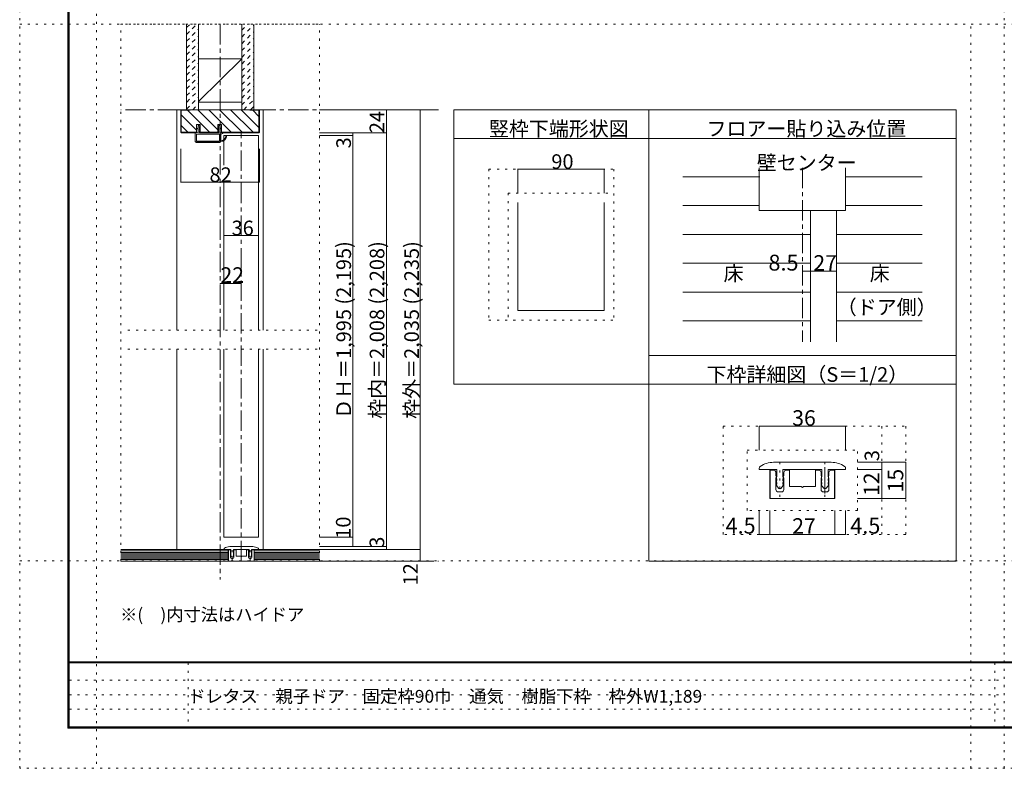
# Model space of a CAD drawing. Units: millimetres. Extents: x -6140 to 6160, y -4455 to 4425.
# Drawn here: x -6140 to 10, y -4455 to 222 of the extents above; entities that cross this region are included whole.
import ezdxf

# ---------------------------------------------------------------- set-up
doc = ezdxf.new("R2010")
doc.units = ezdxf.units.MM
doc.header["$LTSCALE"] = 30
for name, pattern in [('JWW_CENTER1', [6.773333, 4.233333, -0.846667, 0.846667, -0.846667]), ('JWW_DASHED1', [1.693333, 0.846667, -0.846667]), ('JWW_HOJO', [1.693333, -1.27, 0.423333])]:
    doc.linetypes.add(name, pattern=pattern)
for name, color, linetype in [('0-0_補助線', 7, 'Continuous'), ('0-1_通り芯', 7, 'Continuous'), ('0-2_柱', 7, 'Continuous'), ('0-3_仕上げ', 7, 'Continuous'), ('0-4_枠', 7, 'Continuous'), ('0-6_扉', 7, 'Continuous'), ('0-7_金物', 7, 'Continuous'), ('0-A_文字', 7, 'Continuous'), ('0-B_寸法', 7, 'Continuous'), ('0-C_ハッチ', 7, 'Continuous'), ('1-0_補助線', 7, 'Continuous'), ('1-7_金物', 7, 'Continuous'), ('1-B_寸法', 7, 'Continuous'), ('F-0_補助線', 7, 'Continuous'), ('F-1_枠', 7, 'Continuous'), ('F-A_文字', 7, 'Continuous')]:
    doc.layers.add(name, color=color, linetype=linetype)

# ---------------------------------------------------------------- blocks, each defined once
blk = doc.blocks.new('2@@SfigorgFlag@@4')
at = {"layer": '0-0_補助線', "color": 7, "linetype": 'Continuous', "lineweight": 9}
for p, q in [((-1.97, -1.92), (-1.97, 3.02)), ((-1.93, 3.02), (-1.93, -1.92)), ((-1.77, 3.22), (0.07, 3.22)), ((-1.77, 3.18), (0.13, 3.18)), ((-1.69, 2.88), (-1.69, -1.78)), ((-1.63, 2.94), (-0.31, 2.94)), ((-0.25, 2.88), (-0.25, -1.78)), ((0.03, 2.61), (0.13, 3.14)), ((0.83, 2.61), (0.03, 2.61)), ((0.03, 2.33), (0.43, 2.33)), ((0.03, 2.33), (0.03, -1.7)), ((0.43, 2.19), (0.43, 2.33)), ((0.63, 2.33), (0.5, 2.17)), ((0.63, 2.33), (1.23, 2.33)), ((0.83, 2.75), (0.83, 2.61)), ((1.03, 2.61), (0.9, 2.78)), ((1.43, 2.61), (1.03, 2.61)), ((1.23, 2.19), (1.23, 2.33)), ((1.51, 2.45), (1.3, 2.17)), ((-1.93, -1.92), (-1.97, -1.92)), ((-0.31, -1.84), (-1.63, -1.84)), ((0.03, -1.7), (0.43, -1.7)), ((0.83, -1.98), (0.03, -1.98)), ((0.03, -1.98), (0.03, -2.12)), ((0.43, -1.56), (0.43, -1.7)), ((0.63, -1.7), (0.5, -1.53)), ((0.63, -1.7), (1.23, -1.7)), ((0.83, -2.12), (0.83, -1.98)), ((1.03, -1.98), (0.9, -2.14)), ((1.43, -1.98), (1.03, -1.98)), ((1.23, -1.56), (1.23, -1.7)), ((1.51, -1.82), (1.3, -1.54)), ((-0.3, -2.12), (-1.77, -2.12)), ((-0.24, -2.17), (-0.15, -2.54)), ((0.07, -2.58), (-0.09, -2.58)), ((0.03, -2.12), (0.13, -2.51))]:
    blk.add_line(p, q, dxfattribs=at)
at = {"layer": '0-0_補助線', "color": 7, "linetype": 'Continuous', "lineweight": 9, "const_width": 0.1}
blk.add_lwpolyline([(-0.73, -3.32, 0.414214), (-0.78, -3.27, 0.414214), (-0.83, -3.32, 0.414214), (-0.78, -3.37, 0.414214)], format="xyb", close=True, dxfattribs=at)
at = {"layer": '0-0_補助線', "color": 7, "linetype": 'Continuous', "lineweight": 9}
for centre, radius, start, end in [((-1.77, 3.02), 0.2, 90, 180), ((-1.77, 3.02), 0.16, 90, 180), ((-1.63, 2.88), 0.06, 90, 180), ((-0.31, 2.88), 0.06, 0, 90), ((0.07, 3.16), 0.06, 349.4988, 90), ((0.47, 2.19), 0.04, 180, 322.0304), ((0.87, 2.75), 0.04, 37.9696, 180), ((1.27, 2.19), 0.04, 180, 323.7805), ((1.43, 2.51), 0.1, 323.7805, 90), ((-1.77, -1.92), 0.2, 180, 270), ((-1.63, -1.78), 0.06, 180, 270), ((-0.31, -1.78), 0.06, 270, 0), ((0.47, -1.56), 0.04, 37.9696, 180), ((1.27, -1.56), 0.04, 36.2195, 180), ((1.43, -1.88), 0.1, 270, 36.2195), ((-0.57, -2.14), 1.2, 179.0615, 259.2982), ((-0.57, -2.14), 1.06, 178.9376, 259.2982), ((-0.78, -3.25), 0.07, 259.2982, 79.2982), ((-0.3, -2.18), 0.06, 13.9282, 90), ((-0.09, -2.52), 0.06, 193.9282, 270), ((0.07, -2.52), 0.06, 270, 14.2944), ((0.87, -2.12), 0.04, 180, 322.0304)]:
    blk.add_arc(centre, radius, start, end, dxfattribs=at)

msp = doc.modelspace()

# ---------------------------------------------------------------- linework, layer by layer
at = {"layer": '0-0_補助線', "color": 120, "linetype": 'JWW_HOJO', "lineweight": 5}
for p, q in [((-5508.6, -3160), (-5508.6, 194)), ((-5508.6, 194), (-4268.3, 194)), ((-4268.3, -3160), (-4268.3, 194)), ((-4282.8, -1717), (-5485, -1717)), ((-4282.8, -1837), (-5485, -1837)), ((-4812.8, -3156.2), (-4812.8, -3059.2)), ((-4700, -3156.2), (-4700, -3059.2))]:
    msp.add_line(p, q, dxfattribs=at)
at = {"layer": '0-1_通り芯', "color": 120, "linetype": 'JWW_CENTER1', "lineweight": 5}
for p, q in [((-4888.4, 194), (-4888.4, -3275)), ((-3524.3, -340), (-5508.6, -340)), ((-4756.4, -3160), (-4756.4, -484)), ((-1251.1, -702.6), (-1251.1, -1789.9)), ((-5508.6, -3160), (-3524.3, -3160))]:
    msp.add_line(p, q, dxfattribs=at)
at = {"layer": '0-2_柱', "color": 92, "linetype": 'Continuous', "lineweight": 13}
for p, q in [((-5023.4, -22), (-4753.4, -22)), ((-5023.4, -292), (-4753.4, -292))]:
    msp.add_line(p, q, dxfattribs=at)
at = {"layer": '0-2_柱', "color": 7, "linetype": 'Continuous', "lineweight": 9}
msp.add_line((-5023.4, -288.6), (-4753.4, -22), dxfattribs=at)
at = {"layer": '0-3_仕上げ', "color": 40, "linetype": 'Continuous', "lineweight": 15}
for p, q in [((-5098.4, 194), (-5098.4, -340)), ((-5023.4, 194), (-5023.4, -340)), ((-4753.4, 194), (-4753.4, -340)), ((-4678.4, 194), (-4678.4, -340)), ((-4837.4, -3088), (-5508.6, -3088)), ((-4837.4, -3160), (-4837.4, -3088)), ((-4675.4, -3160), (-4675.4, -3088)), ((-4675.4, -3088), (-4268.3, -3088)), ((-4837.4, -3160), (-5508.6, -3160)), ((-4675.4, -3160), (-4268.3, -3160))]:
    msp.add_line(p, q, dxfattribs=at)
at = {"layer": '0-3_仕上げ', "color": 7, "linetype": 'Continuous', "lineweight": 9}
for p, q in [((-1521.1, -969.2), (-1521.1, -702.6)), ((-981.1, -702.6), (-981.1, -969.2)), ((-981.1, -969.2), (-1521.1, -969.2)), ((-4837.4, -3097), (-5508.6, -3097)), ((-4837.4, -3106), (-5508.6, -3106)), ((-4837.4, -3115), (-5508.6, -3115)), ((-4837.4, -3124), (-5508.6, -3124)), ((-4837.4, -3133), (-5508.6, -3133)), ((-4675.4, -3097), (-4268.3, -3097)), ((-4675.4, -3106), (-4268.3, -3106)), ((-4675.4, -3115), (-4268.3, -3115)), ((-4675.4, -3124), (-4268.3, -3124)), ((-4675.4, -3133), (-4268.3, -3133)), ((-4837.4, -3142), (-5508.6, -3142)), ((-4837.4, -3151), (-5508.6, -3151)), ((-4675.4, -3142), (-4268.3, -3142)), ((-4675.4, -3151), (-4268.3, -3151))]:
    msp.add_line(p, q, dxfattribs=at)
at = {"layer": '0-3_仕上げ', "color": 120, "linetype": 'Continuous', "lineweight": 5}
for p, q in [((-1518.1, -759.2), (-1998.1, -759.2)), ((-981.1, -759.2), (-504.1, -759.2)), ((-1521.1, -939.2), (-1998.1, -939.2)), ((-981.1, -939.2), (-504.1, -939.2)), ((-1200.1, -1119.2), (-1998.1, -1119.2)), ((-1038.1, -1119.2), (-504.1, -1119.2)), ((-1200.1, -1299.2), (-1998.1, -1299.2)), ((-1038.1, -1299.2), (-504.1, -1299.2)), ((-1200.1, -1479.2), (-1998.1, -1479.2)), ((-1038.1, -1479.2), (-504.1, -1479.2)), ((-1200.1, -1659.2), (-1998.1, -1659.2)), ((-1038.1, -1659.2), (-504.1, -1659.2))]:
    msp.add_line(p, q, dxfattribs=at)
at = {"layer": '0-4_枠', "color": 120, "linetype": 'Continuous', "lineweight": 5}
for p, q in [((-5134.4, -340), (-5158.4, -340)), ((-5158.4, -340), (-5158.4, -1717)), ((-4642.4, -340), (-4618.4, -340)), ((-4618.4, -340), (-4618.4, -1717)), ((-3029.2, -710.6), (-3029.2, -860.6)), ((-3029.2, -710.6), (-2489.2, -710.6)), ((-2489.2, -710.6), (-2489.2, -860.6)), ((-5158.4, -1837), (-5158.4, -3088)), ((-4618.4, -1837), (-4618.4, -3088))]:
    msp.add_line(p, q, dxfattribs=at)
at = {"layer": '0-4_枠', "color": 92, "linetype": 'Continuous', "lineweight": 13}
for p, q in [((-5134.4, -479.8), (-5134.4, -340)), ((-4642.4, -340), (-5134.4, -340)), ((-5131.4, -478.5), (-5131.4, -343)), ((-5074.4, -343), (-5131.4, -343)), ((-5074.4, -343), (-5074.4, -340)), ((-4702.4, -343), (-4702.4, -340)), ((-4702.4, -343), (-4645.4, -343)), ((-4645.4, -478.5), (-4645.4, -343)), ((-4642.4, -479.8), (-4642.4, -340)), ((-3428.3, -340), (-2210.1, -340)), ((-3428.3, -2055.7), (-3428.3, -340)), ((-2210.1, -340), (-2210.1, -2055.7)), ((-5130.2, -484), (-5134.4, -479.8)), ((-5128.9, -481), (-5131.4, -478.5)), ((-5130.2, -484), (-5035.4, -484)), ((-5128.9, -481), (-5035.4, -481)), ((-5035.4, -433), (-5013.2, -433)), ((-5035.4, -484), (-5035.4, -433)), ((-5013.2, -484), (-5013.2, -433)), ((-5013.2, -481), (-4901.6, -481)), ((-5013.2, -484), (-4901.6, -484)), ((-4901.6, -433), (-4879.4, -433)), ((-4901.6, -484), (-4901.6, -433)), ((-4879.4, -433), (-4879.4, -484)), ((-4647.9, -481), (-4879.4, -481)), ((-4646.7, -484), (-4879.4, -484)), ((-4647.9, -481), (-4645.4, -478.5)), ((-4646.7, -484), (-4642.4, -479.8)), ((-3428.3, -520), (-2210.1, -520)), ((-3029.2, -920.6), (-3029.2, -1595.1)), ((-2489.2, -920.6), (-2489.2, -1595.1)), ((-3029.2, -1595.1), (-2489.2, -1595.1)), ((-2210.1, -2055.7), (-3428.3, -2055.7))]:
    msp.add_line(p, q, dxfattribs=at)
at = {"layer": '0-4_枠', "color": 120, "linetype": 'JWW_HOJO', "lineweight": 5}
for p, q in [((-3209.2, -710.6), (-2429.2, -710.6)), ((-3209.2, -710.6), (-3209.2, -1655.1)), ((-2429.2, -710.6), (-2429.2, -1655.1)), ((-3089.2, -860.6), (-2429.2, -860.6)), ((-3089.2, -860.6), (-3089.2, -1655.1)), ((-3209.2, -1655.1), (-2429.2, -1655.1))]:
    msp.add_line(p, q, dxfattribs=at)
at = {"layer": '0-4_枠', "color": 7, "linetype": 'Continuous', "lineweight": 9}
for p, q in [((-1200.1, -969.2), (-1038.1, -969.2)), ((-1200.1, -969.2), (-1200.1, -1789.9)), ((-1038.1, -969.2), (-1038.1, -1789.9))]:
    msp.add_line(p, q, dxfattribs=at)
at = {"layer": '0-4_枠', "color": 7, "linetype": 'Continuous', "lineweight": 9, "const_width": 3}
for points in [[(-3027.7, -710.6, 0.414214), (-3029.2, -709.1, 0.414214), (-3030.7, -710.6, 0.414214), (-3029.2, -712.1, 0.414214)], [(-2487.7, -710.6, 0.414214), (-2489.2, -709.1, 0.414214), (-2490.7, -710.6, 0.414214), (-2489.2, -712.1, 0.414214)]]:
    msp.add_lwpolyline(points, format="xyb", close=True, dxfattribs=at)
at = {"layer": '0-6_扉', "color": 200, "linetype": 'Continuous', "lineweight": 20}
for p, q in [((-4864.4, -502), (-4864.4, -686.1)), ((-4864.4, -502), (-4648.4, -502)), ((-4648.4, -502), (-4648.4, -1717)), ((-4864.4, -777.5), (-4864.4, -1717)), ((-4864.4, -1837), (-4864.4, -3010)), ((-4648.4, -1837), (-4648.4, -3010)), ((-4648.4, -3010), (-4864.4, -3010))]:
    msp.add_line(p, q, dxfattribs=at)
at = {"layer": '0-7_金物', "color": 7, "linetype": 'Continuous', "lineweight": 9}
for p, q in [((-4828.4, -3070), (-4684.4, -3070)), ((-4864.4, -3088), (-4864.4, -3085.1)), ((-4864.4, -3088), (-4820.3, -3088)), ((-4837.4, -3160), (-4837.4, -3089.8)), ((-4828.7, -3089.8), (-4837.4, -3089.8)), ((-4836.8, -3089.8), (-4836.8, -3160)), ((-4822.7, -3103.3), (-4822.7, -3095.8)), ((-4822.7, -3103.3), (-4821.5, -3105.4)), ((-4822.7, -3109.3), (-4821.5, -3107.2)), ((-4822.7, -3137.8), (-4822.7, -3109.3)), ((-4820.3, -3106), (-4821.6, -3108.1)), ((-4820.3, -3112), (-4821.6, -3109.9)), ((-4820.3, -3115), (-4821.6, -3117.1)), ((-4820.3, -3121), (-4821.6, -3118.9)), ((-4820.3, -3124), (-4821.6, -3126.1)), ((-4815, -3135), (-4821.3, -3128.2)), ((-4820.3, -3106), (-4820.3, -3088)), ((-4820.3, -3115), (-4820.3, -3112)), ((-4820.3, -3121), (-4820.3, -3124)), ((-4810.6, -3135), (-4804.3, -3128.2)), ((-4805.3, -3088), (-4707.5, -3088)), ((-4805.3, -3106), (-4805.3, -3088)), ((-4805.3, -3106), (-4804.1, -3108.1)), ((-4805.3, -3112), (-4804.1, -3109.9)), ((-4805.3, -3115), (-4805.3, -3112)), ((-4805.3, -3115), (-4804.1, -3117.1)), ((-4805.3, -3121), (-4804.1, -3118.9)), ((-4805.3, -3124), (-4805.3, -3121)), ((-4805.3, -3124), (-4804.1, -3126.1)), ((-4802.9, -3103.3), (-4804.2, -3105.4)), ((-4802.9, -3109.3), (-4804.2, -3107.2)), ((-4802.9, -3103.3), (-4802.9, -3095.8)), ((-4802.9, -3137.8), (-4802.9, -3109.3)), ((-4796.9, -3089.8), (-4788.8, -3089.8)), ((-4788.8, -3089.8), (-4788.8, -3130)), ((-4759.4, -3130), (-4788.8, -3130)), ((-4756.4, -3133), (-4759.4, -3130)), ((-4756.4, -3133), (-4753.4, -3130)), ((-4724, -3130), (-4753.4, -3130)), ((-4724, -3089.8), (-4724, -3130)), ((-4715.9, -3089.8), (-4724, -3089.8)), ((-4709.9, -3103.3), (-4709.9, -3095.8)), ((-4709.9, -3103.3), (-4708.7, -3105.4)), ((-4709.9, -3109.3), (-4708.7, -3107.2)), ((-4709.9, -3137.8), (-4709.9, -3109.3)), ((-4707.5, -3106), (-4708.8, -3108.1)), ((-4707.5, -3112), (-4708.8, -3109.9)), ((-4707.5, -3115), (-4708.8, -3117.1)), ((-4707.5, -3121), (-4708.8, -3118.9)), ((-4707.5, -3124), (-4708.8, -3126.1)), ((-4702.2, -3135), (-4708.5, -3128.2)), ((-4707.5, -3106), (-4707.5, -3088)), ((-4707.5, -3115), (-4707.5, -3112)), ((-4707.5, -3124), (-4707.5, -3121)), ((-4697.8, -3135), (-4691.5, -3128.2)), ((-4692.5, -3088), (-4648.4, -3088)), ((-4692.5, -3106), (-4692.5, -3088)), ((-4692.5, -3106), (-4691.3, -3108.1)), ((-4692.5, -3112), (-4691.3, -3109.9)), ((-4692.5, -3115), (-4692.5, -3112)), ((-4692.5, -3115), (-4691.3, -3117.1)), ((-4692.5, -3121), (-4691.3, -3118.9)), ((-4692.5, -3121), (-4692.5, -3124)), ((-4692.5, -3124), (-4691.3, -3126.1)), ((-4690.1, -3103.3), (-4691.4, -3105.4)), ((-4690.1, -3109.3), (-4691.4, -3107.2)), ((-4690.1, -3103.3), (-4690.1, -3095.8)), ((-4690.1, -3137.8), (-4690.1, -3109.3)), ((-4684.1, -3089.8), (-4675.4, -3089.8)), ((-4676, -3089.8), (-4676, -3160)), ((-4675.4, -3160), (-4675.4, -3089.8)), ((-4648.4, -3088), (-4648.4, -3085.1)), ((-4675.4, -3160), (-4837.4, -3160)), ((-4808.9, -3143.8), (-4816.7, -3143.8)), ((-4703.9, -3143.8), (-4696.1, -3143.8))]:
    msp.add_line(p, q, dxfattribs=at)
for centre, radius, start, end in [((-4828.4, -3130), 60, 90, 123.74899), ((-4684.4, -3130), 60, 56.25101, 90), ((-4858.4, -3085.1), 6, 123.74899, 180), ((-4828.7, -3095.8), 6, 0, 90), ((-4820, -3109), 1.8, 149.05365, 210.94635), ((-4820, -3118), 1.8, 149.05365, 210.94635), ((-4820, -3127), 1.8, 149.05362, 222.83826), ((-4823, -3106.3), 1.8, 329.05368, 30.94635), ((-4812.8, -3133), 3, 222.83826, 317.16174), ((-4802.6, -3106.3), 1.8, 149.05365, 210.94632), ((-4805.6, -3127), 1.8, 317.16174, 30.94632), ((-4805.6, -3109), 1.8, 329.05365, 30.94632), ((-4805.6, -3118), 1.8, 329.05365, 30.94632), ((-4796.9, -3095.8), 6, 90, 180), ((-4715.9, -3095.8), 6, 0, 90), ((-4707.2, -3109), 1.8, 149.05366, 210.94634), ((-4707.2, -3118), 1.8, 149.05366, 210.94634), ((-4707.2, -3127), 1.8, 149.0537, 222.83827), ((-4710.2, -3106.3), 1.8, 329.05368, 30.94635), ((-4700, -3133), 3, 222.83827, 317.16174), ((-4689.8, -3106.3), 1.8, 149.05365, 210.94632), ((-4692.8, -3127), 1.8, 317.16174, 30.94638), ((-4692.8, -3109), 1.8, 329.05365, 30.94635), ((-4692.8, -3118), 1.8, 329.05365, 30.94635), ((-4684.1, -3095.8), 6, 90, 180), ((-4654.4, -3085.1), 6, 0, 56.25101), ((-4816.7, -3137.8), 6, 180, 270), ((-4808.9, -3137.8), 6, 270, 0), ((-4703.9, -3137.8), 6, 180, 270), ((-4696.1, -3137.8), 6, 270, 0)]:
    msp.add_arc(centre, radius, start, end, dxfattribs=at)
at = {"layer": '0-A_文字', "color": 92, "linetype": 'Continuous', "lineweight": 13}
for p, q in [((-2210.1, -340), (-2210.1, -3160)), ((-2210.1, -340), (-290.1, -340)), ((-290.1, -3160), (-290.1, -340)), ((-2210.1, -520), (-290.1, -520)), ((-290.1, -1875.7), (-2210.1, -1875.7)), ((-290.1, -2055.7), (-2210.1, -2055.7)), ((-2210.1, -3160), (-290.1, -3160))]:
    msp.add_line(p, q, dxfattribs=at)
at = {"layer": '0-B_寸法', "color": 120, "linetype": 'Continuous', "lineweight": 5}
for p, q in [((-3638.3, -340), (-4268.3, -340)), ((-3848.3, -340), (-3848.3, -3088)), ((-3638.3, -340), (-3638.3, -3160)), ((-3848.3, -484), (-4268.3, -484)), ((-4058.3, -484), (-4058.3, -3070)), ((-4058.3, -502), (-4268.3, -502)), ((-5134.4, -792.5), (-5134.4, -585.4)), ((-4642.4, -792.5), (-4642.4, -585.4)), ((-5134.4, -792.5), (-4642.4, -792.5)), ((-4864.4, -1125.3), (-4648.4, -1125.3)), ((-1251.1, -1349.6), (-1200.1, -1349.6)), ((-1200.1, -1349.6), (-1038.1, -1349.6)), ((-4756.4, -1425.3), (-4888.4, -1425.3)), ((-4058.3, -3010), (-4268.3, -3010)), ((-3848.3, -3070), (-4268.3, -3070)), ((-3638.3, -3088), (-4268.3, -3088)), ((-3638.3, -3160), (-4268.3, -3160))]:
    msp.add_line(p, q, dxfattribs=at)
at = {"layer": '0-B_寸法', "color": 7, "linetype": 'Continuous', "lineweight": 9, "const_width": 3}
for points in [[(-3846.8, -340, 0.414214), (-3848.3, -338.5, 0.414214), (-3849.8, -340, 0.414214), (-3848.3, -341.5, 0.414214)], [(-3636.8, -340, 0.414214), (-3638.3, -338.5, 0.414214), (-3639.8, -340, 0.414214), (-3638.3, -341.5, 0.414214)], [(-4056.8, -484, 0.414214), (-4058.3, -482.5, 0.414214), (-4059.8, -484, 0.414214), (-4058.3, -485.5, 0.414214)], [(-3846.8, -484, 0.414214), (-3848.3, -482.5, 0.414214), (-3849.8, -484, 0.414214), (-3848.3, -485.5, 0.414214)], [(-4056.8, -502, 0.414214), (-4058.3, -500.5, 0.414214), (-4059.8, -502, 0.414214), (-4058.3, -503.5, 0.414214)], [(-5132.9, -792.5, 0.414214), (-5134.4, -791, 0.414214), (-5135.9, -792.5, 0.414214), (-5134.4, -794, 0.414214)], [(-4640.9, -792.5, 0.414214), (-4642.4, -791, 0.414214), (-4643.9, -792.5, 0.414214), (-4642.4, -794, 0.414214)], [(-4862.9, -1125.3, 0.414214), (-4864.4, -1123.8, 0.414214), (-4865.9, -1125.3, 0.414214), (-4864.4, -1126.8, 0.414214)], [(-4646.9, -1125.3, 0.414214), (-4648.4, -1123.8, 0.414214), (-4649.9, -1125.3, 0.414214), (-4648.4, -1126.8, 0.414214)], [(-1249.6, -1349.6, 0.414214), (-1251.1, -1348.1, 0.414214), (-1252.6, -1349.6, 0.414214), (-1251.1, -1351.1, 0.414214)], [(-1198.6, -1349.6, 0.414214), (-1200.1, -1348.1, 0.414214), (-1201.6, -1349.6, 0.414214), (-1200.1, -1351.1, 0.414214)], [(-1036.6, -1349.6, 0.414214), (-1038.1, -1348.1, 0.414214), (-1039.6, -1349.6, 0.414214), (-1038.1, -1351.1, 0.414214)], [(-4886.9, -1425.3, 0.414214), (-4888.4, -1423.8, 0.414214), (-4889.9, -1425.3, 0.414214), (-4888.4, -1426.8, 0.414214)], [(-4754.9, -1425.3, 0.414214), (-4756.4, -1423.8, 0.414214), (-4757.9, -1425.3, 0.414214), (-4756.4, -1426.8, 0.414214)], [(-4056.8, -3010, 0.414214), (-4058.3, -3008.5, 0.414214), (-4059.8, -3010, 0.414214), (-4058.3, -3011.5, 0.414214)], [(-4056.8, -3070, 0.414214), (-4058.3, -3068.5, 0.414214), (-4059.8, -3070, 0.414214), (-4058.3, -3071.5, 0.414214)], [(-3846.8, -3070, 0.414214), (-3848.3, -3068.5, 0.414214), (-3849.8, -3070, 0.414214), (-3848.3, -3071.5, 0.414214)], [(-3846.8, -3088, 0.414214), (-3848.3, -3086.5, 0.414214), (-3849.8, -3088, 0.414214), (-3848.3, -3089.5, 0.414214)], [(-3636.8, -3088, 0.414214), (-3638.3, -3086.5, 0.414214), (-3639.8, -3088, 0.414214), (-3638.3, -3089.5, 0.414214)], [(-3636.8, -3160, 0.414214), (-3638.3, -3158.5, 0.414214), (-3639.8, -3160, 0.414214), (-3638.3, -3161.5, 0.414214)]]:
    msp.add_lwpolyline(points, format="xyb", close=True, dxfattribs=at)
at = {"layer": '0-C_ハッチ', "color": 120, "linetype": 'JWW_DASHED1', "lineweight": 5}
for p, q in [((-5098.4, 172.8), (-5077.2, 194)), ((-5098.4, 130.3), (-5034.7, 194)), ((-4753.4, 156.5), (-4715.9, 194)), ((-4753.4, 114.1), (-4678.4, 189.1)), ((-5098.4, 87.9), (-5023.4, 162.9)), ((-4753.4, 71.7), (-4678.4, 146.7)), ((-5098.4, 45.5), (-5023.4, 120.5)), ((-5098.4, 3.1), (-5023.4, 78.1)), ((-4753.4, 29.2), (-4678.4, 104.2)), ((-4753.4, -13.2), (-4678.4, 61.8)), ((-5098.4, -39.4), (-5023.4, 35.6)), ((-4753.4, -55.6), (-4678.4, 19.4)), ((-5098.4, -81.8), (-5023.4, -6.8)), ((-5098.4, -124.2), (-5023.4, -49.2)), ((-4753.4, -98), (-4678.4, -23)), ((-5098.4, -166.6), (-5023.4, -91.6)), ((-4753.4, -140.5), (-4678.4, -65.5)), ((-4753.4, -182.9), (-4678.4, -107.9)), ((-5098.4, -209.1), (-5023.4, -134.1)), ((-5098.4, -251.5), (-5023.4, -176.5)), ((-4753.4, -225.3), (-4678.4, -150.3)), ((-5096.5, -292), (-5023.4, -218.9)), ((-4753.4, -267.8), (-4678.4, -192.8)), ((-4753.4, -310.2), (-4678.4, -235.2)), ((-5098.4, -336.4), (-5023.4, -261.4)), ((-5059.6, -340), (-5023.4, -303.8)), ((-4740.8, -340), (-4678.4, -277.6)), ((-4698.4, -340), (-4678.4, -320))]:
    msp.add_line(p, q, dxfattribs=at)
at = {"layer": '0-C_ハッチ', "color": 120, "linetype": 'Continuous', "lineweight": 5}
for p, q in [((-5092.2, -343), (-4954.2, -481)), ((-5027.4, -340), (-4901.6, -465.7)), ((-4959.5, -340), (-4818.5, -481)), ((-4891.6, -340), (-4750.6, -481)), ((-4823.7, -340), (-4682.7, -481)), ((-4755.8, -340), (-4645.4, -450.4)), ((-4684.9, -343), (-4645.4, -382.5)), ((-5131.4, -371.7), (-5035.4, -467.7)), ((-5131.4, -439.6), (-5090, -481))]:
    msp.add_line(p, q, dxfattribs=at)
at = {"layer": '1-0_補助線', "color": 120, "linetype": 'JWW_HOJO', "lineweight": 5}
for p, q in [((-1746.1, -2318.2), (-606.1, -2318.2)), ((-1746.1, -2993.2), (-1746.1, -2318.2)), ((-756.1, -2318.2), (-756.1, -2993.2)), ((-606.1, -2318.2), (-606.1, -2993.2)), ((-1596.1, -2468.2), (-906.1, -2468.2)), ((-1596.1, -2843.2), (-1596.1, -2468.2)), ((-1392.1, -2758.6), (-1392.1, -2516.2)), ((-1110.1, -2758.6), (-1110.1, -2516.2)), ((-906.1, -2843.2), (-906.1, -2468.2)), ((-906.1, -2843.2), (-1596.1, -2843.2)), ((-606.1, -2993.2), (-1746.1, -2993.2))]:
    msp.add_line(p, q, dxfattribs=at)
at = {"layer": '1-7_金物', "color": 7, "linetype": 'Continuous', "lineweight": 9}
for p, q in [((-1521.1, -2588.2), (-1521.1, -2581)), ((-1431.1, -2543.2), (-1071.1, -2543.2)), ((-981.1, -2588.2), (-981.1, -2581)), ((-1521.1, -2588.2), (-1410.8, -2588.2)), ((-1431.8, -2592.7), (-1453.6, -2592.7)), ((-1453.6, -2592.7), (-1453.6, -2768.2)), ((-1452.1, -2592.7), (-1452.1, -2768.2)), ((-1416.8, -2626.5), (-1416.8, -2607.7)), ((-1416.8, -2626.5), (-1413.7, -2631.7)), ((-1416.8, -2641.5), (-1413.7, -2636.3)), ((-1416.8, -2712.7), (-1416.8, -2641.5)), ((-1410.8, -2633.2), (-1413.9, -2638.4)), ((-1410.8, -2648.2), (-1413.9, -2643)), ((-1410.8, -2633.2), (-1410.8, -2588.2)), ((-1373.3, -2633.2), (-1373.3, -2588.2)), ((-1373.3, -2588.2), (-1128.8, -2588.2)), ((-1373.3, -2633.2), (-1370.2, -2638.4)), ((-1373.3, -2648.2), (-1370.2, -2643)), ((-1367.3, -2626.5), (-1370.4, -2631.7)), ((-1367.3, -2641.5), (-1370.4, -2636.3)), ((-1367.3, -2626.5), (-1367.3, -2607.7)), ((-1367.3, -2712.7), (-1367.3, -2641.5)), ((-1352.3, -2592.7), (-1332.1, -2592.7)), ((-1332.1, -2592.7), (-1332.1, -2693.2)), ((-1149.8, -2592.7), (-1170.1, -2592.7)), ((-1170.1, -2592.7), (-1170.1, -2693.2)), ((-1134.8, -2626.5), (-1134.8, -2607.7)), ((-1134.8, -2626.5), (-1131.7, -2631.7)), ((-1134.8, -2641.5), (-1131.7, -2636.3)), ((-1134.8, -2712.7), (-1134.8, -2641.5)), ((-1128.8, -2633.2), (-1131.9, -2638.4)), ((-1128.8, -2648.2), (-1131.9, -2643)), ((-1128.8, -2633.2), (-1128.8, -2588.2)), ((-1091.3, -2633.2), (-1091.3, -2588.2)), ((-1091.3, -2588.2), (-981.1, -2588.2)), ((-1091.3, -2633.2), (-1088.2, -2638.4)), ((-1091.3, -2648.2), (-1088.2, -2643)), ((-1085.3, -2626.5), (-1088.4, -2631.7)), ((-1085.3, -2641.5), (-1088.4, -2636.3)), ((-1085.3, -2626.5), (-1085.3, -2607.7)), ((-1085.3, -2712.7), (-1085.3, -2641.5)), ((-1070.3, -2592.7), (-1048.6, -2592.7)), ((-1050.1, -2592.7), (-1050.1, -2768.2)), ((-1048.6, -2592.7), (-1048.6, -2768.2)), ((-1410.8, -2655.7), (-1413.9, -2660.9)), ((-1410.8, -2670.7), (-1413.9, -2665.5)), ((-1410.8, -2678.2), (-1413.9, -2683.4)), ((-1397.6, -2705.8), (-1413.4, -2688.8)), ((-1410.8, -2655.7), (-1410.8, -2648.2)), ((-1410.8, -2670.7), (-1410.8, -2678.2)), ((-1386.6, -2705.8), (-1370.8, -2688.8)), ((-1373.3, -2655.7), (-1373.3, -2648.2)), ((-1373.3, -2655.7), (-1370.2, -2660.9)), ((-1373.3, -2670.7), (-1370.2, -2665.5)), ((-1373.3, -2678.2), (-1373.3, -2670.7)), ((-1373.3, -2678.2), (-1370.2, -2683.4)), ((-1258.6, -2693.2), (-1332.1, -2693.2)), ((-1251.1, -2700.7), (-1258.6, -2693.2)), ((-1251.1, -2700.7), (-1243.6, -2693.2)), ((-1170.1, -2693.2), (-1243.6, -2693.2)), ((-1128.8, -2655.7), (-1131.9, -2660.9)), ((-1128.8, -2670.7), (-1131.9, -2665.5)), ((-1128.8, -2678.2), (-1131.9, -2683.4)), ((-1115.6, -2705.8), (-1131.4, -2688.8)), ((-1128.8, -2655.7), (-1128.8, -2648.2)), ((-1128.8, -2678.2), (-1128.8, -2670.7)), ((-1104.6, -2705.8), (-1088.8, -2688.8)), ((-1091.3, -2655.7), (-1091.3, -2648.2)), ((-1091.3, -2655.7), (-1088.2, -2660.9)), ((-1091.3, -2670.7), (-1088.2, -2665.5)), ((-1091.3, -2670.7), (-1091.3, -2678.2)), ((-1091.3, -2678.2), (-1088.2, -2683.4)), ((-1382.3, -2727.7), (-1401.8, -2727.7)), ((-1119.8, -2727.7), (-1100.3, -2727.7)), ((-1048.6, -2768.2), (-1453.6, -2768.2))]:
    msp.add_line(p, q, dxfattribs=at)
at = {"layer": '1-7_金物', "color": 4, "linetype": 'Continuous', "lineweight": 0}
msp.add_line((-1110.1, -2573.2), (-1110.1, -2737.3), dxfattribs=at)
at = {"layer": '1-7_金物', "color": 7, "linetype": 'Continuous', "lineweight": 9}
for centre, radius, start, end in [((-1506.1, -2581), 15, 123.74899, 180), ((-1431.1, -2693.2), 150, 90, 123.74899), ((-1071.1, -2693.2), 150, 56.25101, 90), ((-996.1, -2581), 15, 0, 56.25101), ((-1431.8, -2607.7), 15, 0, 90), ((-1410.1, -2640.7), 4.5, 149.05365, 210.94635), ((-1417.6, -2634), 4.5, 329.05368, 30.94635), ((-1366.6, -2634), 4.5, 149.05365, 210.94632), ((-1374.1, -2640.7), 4.5, 329.05365, 30.94632), ((-1352.3, -2607.7), 15, 90, 180), ((-1149.8, -2607.7), 15, 0, 90), ((-1128.1, -2640.7), 4.5, 149.05366, 210.94634), ((-1135.6, -2634), 4.5, 329.05368, 30.94635), ((-1084.6, -2634), 4.5, 149.05365, 210.94632), ((-1092.1, -2640.7), 4.5, 329.05365, 30.94635), ((-1070.3, -2607.7), 15, 90, 180), ((-1410.1, -2663.2), 4.5, 149.05365, 210.94635), ((-1410.1, -2685.7), 4.5, 149.05362, 222.83826), ((-1392.1, -2700.7), 7.5, 222.83826, 317.16174), ((-1374.1, -2685.7), 4.5, 317.16174, 30.94632), ((-1374.1, -2663.2), 4.5, 329.05365, 30.94632), ((-1128.1, -2663.2), 4.5, 149.05366, 210.94634), ((-1128.1, -2685.7), 4.5, 149.0537, 222.83827), ((-1110.1, -2700.7), 7.5, 222.83827, 317.16174), ((-1092.1, -2685.7), 4.5, 317.16174, 30.94638), ((-1092.1, -2663.2), 4.5, 329.05365, 30.94635), ((-1401.8, -2712.7), 15, 180, 270), ((-1382.3, -2712.7), 15, 270, 0), ((-1119.8, -2712.7), 15, 180, 270), ((-1100.3, -2712.7), 15, 270, 0)]:
    msp.add_arc(centre, radius, start, end, dxfattribs=at)
at = {"layer": '1-B_寸法', "color": 120, "linetype": 'Continuous', "lineweight": 5}
for p, q in [((-1521.1, -2318.2), (-1521.1, -2468.2)), ((-1521.1, -2318.2), (-981.1, -2318.2)), ((-981.1, -2318.2), (-981.1, -2468.2)), ((-606.1, -2543.2), (-906.1, -2543.2)), ((-756.1, -2588.2), (-756.1, -2543.2)), ((-606.1, -2768.2), (-606.1, -2543.2)), ((-756.1, -2588.2), (-906.1, -2588.2)), ((-756.1, -2768.2), (-756.1, -2588.2)), ((-606.1, -2768.2), (-906.1, -2768.2)), ((-1521.1, -2993.2), (-1521.1, -2843.2)), ((-1453.6, -2993.2), (-1453.6, -2843.2)), ((-1048.6, -2993.2), (-1048.6, -2843.2)), ((-981.1, -2993.2), (-981.1, -2843.2)), ((-1521.1, -2993.2), (-1453.6, -2993.2)), ((-1453.6, -2993.2), (-1048.6, -2993.2)), ((-1048.6, -2993.2), (-981.1, -2993.2))]:
    msp.add_line(p, q, dxfattribs=at)
at = {"layer": '1-B_寸法', "color": 7, "linetype": 'Continuous', "lineweight": 9, "const_width": 3}
for points in [[(-1519.6, -2318.2, 0.414214), (-1521.1, -2316.7, 0.414214), (-1522.6, -2318.2, 0.414214), (-1521.1, -2319.7, 0.414214)], [(-979.6, -2318.2, 0.414214), (-981.1, -2316.7, 0.414214), (-982.6, -2318.2, 0.414214), (-981.1, -2319.7, 0.414214)], [(-754.6, -2543.2, 0.414214), (-756.1, -2541.7, 0.414214), (-757.6, -2543.2, 0.414214), (-756.1, -2544.7, 0.414214)], [(-604.6, -2543.2, 0.414214), (-606.1, -2541.7, 0.414214), (-607.6, -2543.2, 0.414214), (-606.1, -2544.7, 0.414214)], [(-754.6, -2588.2, 0.414214), (-756.1, -2586.7, 0.414214), (-757.6, -2588.2, 0.414214), (-756.1, -2589.7, 0.414214)], [(-754.6, -2768.2, 0.414214), (-756.1, -2766.7, 0.414214), (-757.6, -2768.2, 0.414214), (-756.1, -2769.7, 0.414214)], [(-604.6, -2768.2, 0.414214), (-606.1, -2766.7, 0.414214), (-607.6, -2768.2, 0.414214), (-606.1, -2769.7, 0.414214)], [(-1519.6, -2993.2, 0.414214), (-1521.1, -2991.7, 0.414214), (-1522.6, -2993.2, 0.414214), (-1521.1, -2994.7, 0.414214)], [(-1452.1, -2993.2, 0.414214), (-1453.6, -2991.7, 0.414214), (-1455.1, -2993.2, 0.414214), (-1453.6, -2994.7, 0.414214)], [(-1047.1, -2993.2, 0.414214), (-1048.6, -2991.7, 0.414214), (-1050.1, -2993.2, 0.414214), (-1048.6, -2994.7, 0.414214)], [(-979.6, -2993.2, 0.414214), (-981.1, -2991.7, 0.414214), (-982.6, -2993.2, 0.414214), (-981.1, -2994.7, 0.414214)]]:
    msp.add_lwpolyline(points, format="xyb", close=True, dxfattribs=at)
at = {"layer": 'F-0_補助線', "color": 120, "linetype": 'JWW_HOJO', "lineweight": 5}
for p, q in [((-6140.1, -4455), (-6140.1, 4425)), ((-5660, 4425), (-5660, -4455)), ((9.9, -4455), (9.9, 4425)), ((-6140.1, 195), (6159.9, 195)), ((-200.1, -4455), (-200.1, 195)), ((-6140.1, -3159), (6159.9, -3159)), ((6159.9, -4455), (-6140.1, -4455))]:
    msp.add_line(p, q, dxfattribs=at)
at = {"layer": 'F-0_補助線', "color": 7, "linetype": 'JWW_HOJO', "lineweight": 9}
for p, q in [((-5087.6, -3795), (-5087.6, -4205)), ((-50.1, -3795), (-50.1, -4195)), ((-5830.1, -3905), (9.9, -3905)), ((-5830.1, -3995), (9.9, -3995)), ((-5830.1, -4085), (9.9, -4085))]:
    msp.add_line(p, q, dxfattribs=at)
at = {"layer": 'F-1_枠', "color": 200, "linetype": 'Continuous', "lineweight": 20}
for p, q in [((-5840.1, 4175), (-5840.1, -4205)), ((-5835.1, 4175), (-5835.1, -4205)), ((-5830.1, 4175), (-5830.1, -4205)), ((5859.9, -3790), (-5840.1, -3790)), ((5859.9, -3795), (-5840.1, -3795)), ((5859.9, -4195), (-5840.1, -4195)), ((5859.9, -4200), (-5840.1, -4200)), ((5859.9, -4205), (-5840.1, -4205))]:
    msp.add_line(p, q, dxfattribs=at)

# ---------------------------------------------------------------- block references
at = {"layer": '0-7_金物', "color": 7, "linetype": 'Continuous', "lineweight": 9, "xscale": 30, "yscale": 30, "rotation": 90}
msp.add_blockref('2@@SfigorgFlag@@4', (-4947.9, -484.9), dxfattribs=at)

# ---------------------------------------------------------------- texts
at = {"layer": '0-4_枠', "color": 7, "linetype": 'Continuous', "lineweight": 0, "insert": (-3209.2, -504.3), "char_height": 91.44, "width": 840, "attachment_point": 7}
msp.add_mtext('{\\fＭＳ ゴシック|b0|i0|c128|p49;竪枠下端形状図}', dxfattribs=at)
at = {"layer": '0-4_枠', "color": 7, "linetype": 'Continuous', "lineweight": 211, "insert": (-2819.2, -709.9), "char_height": 91.44, "width": 120, "attachment_point": 7}
msp.add_mtext('{\\fＭＳ ゴシック|b0|i0|c128|p49;90}', dxfattribs=at)
at = {"layer": '0-A_文字', "color": 7, "linetype": 'Continuous', "lineweight": 0, "attachment_point": 7}
for s, insert, char_height, width in [('{\\fＭＳ ゴシック|b0|i0|c128|p49;フロアー貼り込み位置}', (-1850.1, -504.3), 91.44, 1200), ('{\\fＭＳ ゴシック|b0|i0|c128|p49;※(\u3000)内寸法はハイドア}', (-5512.9, -3534.1), 78.971, 1140)]:
    msp.add_mtext(s, dxfattribs=dict(at, insert=insert, char_height=char_height, width=width))
at = {"layer": '0-A_文字', "color": 7, "linetype": 'Continuous', "lineweight": 9, "char_height": 91.44, "attachment_point": 7}
for s, insert, width in [('{\\fＭＳ ゴシック|b0|i0|c128|p49;壁センター}', (-1536.1, -716.9), 600), ('{\\fＭＳ ゴシック|b0|i0|c128|p49;床}', (-1743.6, -1408.8), 120), ('{\\fＭＳ ゴシック|b0|i0|c128|p49;床}', (-830.5, -1408.8), 120), ('{\\fＭＳ ゴシック|b0|i0|c128|p49;（ドア側）}', (-1036.5, -1619.3), 600), ('{\\fＭＳ ゴシック|b0|i0|c128|p49;下枠詳細図（S＝1/2）}', (-1850.1, -2040), 1200)]:
    msp.add_mtext(s, dxfattribs=dict(at, insert=insert, width=width))
at = {"layer": '0-B_寸法', "color": 7, "linetype": 'Continuous', "lineweight": 211, "char_height": 91.44, "attachment_point": 7, "rotation": 90}
for s, insert, width in [('{\\fＭＳ ゴシック|b0|i0|c128|p49;24}', (-3863.3, -486.3), 120), ('{\\fＭＳ ゴシック|b0|i0|c128|p49;枠内＝2,008 (2,208)}', (-3862.4, -2271.3), 1140), ('{\\fＭＳ ゴシック|b0|i0|c128|p49;3}', (-3863.3, -3076.8), 60), ('{\\fＭＳ ゴシック|b0|i0|c128|p49;12}', (-3653.3, -3311.9), 120)]:
    msp.add_mtext(s, dxfattribs=dict(at, insert=insert, width=width))
at = {"layer": '0-B_寸法', "color": 7, "linetype": 'Continuous', "lineweight": 0, "char_height": 91.44, "attachment_point": 7, "rotation": 90}
for s, insert, width in [('{\\fＭＳ ゴシック|b0|i0|c128|p49;3}', (-4071.2, -581.6), 60), ('{\\fＭＳ ゴシック|b0|i0|c128|p49;ＤＨ＝1,995 (2,195)}', (-4070.5, -2271.3), 1140), ('{\\fＭＳ ゴシック|b0|i0|c128|p49;枠外＝2,035 (2,235)}', (-3646.3, -2271.3), 1140), ('{\\fＭＳ ゴシック|b0|i0|c128|p49;10}', (-4073.3, -3020.5), 120)]:
    msp.add_mtext(s, dxfattribs=dict(at, insert=insert, width=width))
at = {"layer": '0-B_寸法', "color": 7, "linetype": 'Continuous', "lineweight": 0, "insert": (-4954.4, -791.8), "char_height": 91.44, "width": 120, "attachment_point": 7}
msp.add_mtext('{\\fＭＳ ゴシック|b0|i0|c128|p49;82}', dxfattribs=at)
at = {"layer": '0-B_寸法', "color": 7, "linetype": 'Continuous', "lineweight": 211, "attachment_point": 7}
for s, insert, char_height, width in [('{\\fＭＳ ゴシック|b0|i0|c128|p49;36}', (-4816.4, -1124.6), 91.44, 120), ('{\\fＭＳ ゴシック|b0|i0|c128|p49;8.5}', (-1463.2, -1345), 99.06, 195), ('{\\fＭＳ ゴシック|b0|i0|c128|p49;27}', (-1182.8, -1346), 97.155, 127.5), ('{\\fＭＳ ゴシック|b0|i0|c128|p49;22}', (-4886.2, -1421.7), 97.155, 127.5)]:
    msp.add_mtext(s, dxfattribs=dict(at, insert=insert, char_height=char_height, width=width))
at = {"layer": '1-B_寸法', "color": 7, "linetype": 'Continuous', "lineweight": 211, "attachment_point": 7}
for s, insert, char_height, width in [('{\\fＭＳ ゴシック|b0|i0|c128|p49;36}', (-1314.8, -2314.6), 97.155, 127.5), ('{\\fＭＳ ゴシック|b0|i0|c128|p49;4.5}', (-1731, -2988.7), 99.06, 195), ('{\\fＭＳ ゴシック|b0|i0|c128|p49;4.5}', (-952.1, -2988.7), 99.06, 195), ('{\\fＭＳ ゴシック|b0|i0|c128|p49;27}', (-1314.8, -2989.6), 97.155, 127.5)]:
    msp.add_mtext(s, dxfattribs=dict(at, insert=insert, char_height=char_height, width=width))
at = {"layer": '1-B_寸法', "color": 7, "linetype": 'Continuous', "lineweight": 211, "attachment_point": 7, "rotation": 90}
for s, insert, char_height, width in [('{\\fＭＳ ゴシック|b0|i0|c128|p49;3}', (-771.1, -2535.7), 91.44, 60), ('{\\fＭＳ ゴシック|b0|i0|c128|p49;12}', (-771.1, -2753.4), 97.155, 127.5), ('{\\fＭＳ ゴシック|b0|i0|c128|p49;15}', (-621.1, -2730.9), 97.155, 127.5)]:
    msp.add_mtext(s, dxfattribs=dict(at, insert=insert, char_height=char_height, width=width))
at = {"layer": 'F-A_文字', "color": 7, "linetype": 'Continuous', "lineweight": 0, "insert": (-5087.6, -4045.1), "char_height": 79.813, "width": 3037.5, "attachment_point": 7}
msp.add_mtext('{\\fＭＳ ゴシック|b0|i0|c128|p49;ドレタス\u3000親子ドア\u3000固定枠90巾\u3000通気\u3000樹脂下枠\u3000枠外W1,189}', dxfattribs=at)

doc.saveas('drawing.dxf')
